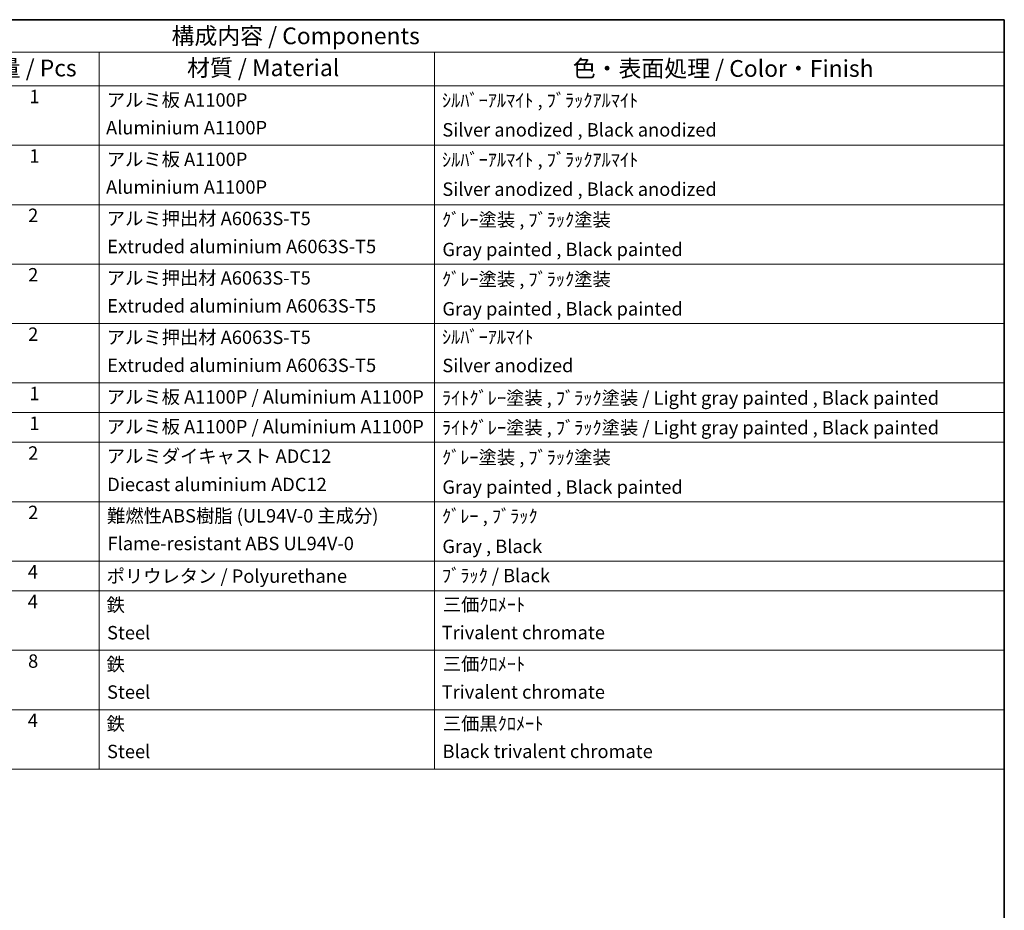
# Model space of a CAD drawing. Units: millimetres. Extents: x -4 to 10819, y -3 to 1402.
# Drawn here: x 729 to 1169, y 441 to 840 of the extents above; entities that cross this region are included whole.
import ezdxf

# ---------------------------------------------------------------- set-up
doc = ezdxf.new("R2010")
doc.units = ezdxf.units.MM
doc.layers.add('Border (ISO)', color=7, linetype='Continuous', lineweight=35)
doc.layers.add('Symbol (ISO)', color=7, linetype='Continuous', lineweight=18)
doc.styles.add('Note Text (TK)', font='MS PGothic.ttf')
doc.styles.add('Note Text (TK2)', font='MS PGothic.ttf')

# ---------------------------------------------------------------- blocks, each defined once
blk = doc.blocks.new('図面枠 tk図枠')
at = {"layer": 'Border (ISO)'}
for p, q in [((14.5, 289), (405.5, 289)), ((405.5, 289), (405.5, 8))]:
    blk.add_line(p, q, dxfattribs=at)
blk = doc.blocks.new('構成内容 _ Components')
at = {"layer": 'Symbol (ISO)'}
for p, q in [((405.5, 289), (195.5, 289)), ((405.5, 289), (405.5, 284.16)), ((405.5, 284.16), (195.5, 284.16)), ((270.5, 284.16), (270.5, 279.12)), ((320.5, 284.16), (320.5, 279.12)), ((405.5, 284.16), (405.5, 279.12)), ((405.5, 279.12), (195.5, 279.12)), ((270.5, 279.12), (270.5, 177.16)), ((320.5, 279.12), (320.5, 177.16)), ((405.5, 279.12), (405.5, 177.16)), ((405.5, 270.25), (195.5, 270.25)), ((405.5, 261.39), (195.5, 261.39)), ((405.5, 252.52), (195.5, 252.52)), ((405.5, 243.66), (195.5, 243.66)), ((405.5, 234.79), (195.5, 234.79)), ((405.5, 230.36), (195.5, 230.36)), ((405.5, 225.93), (195.5, 225.93)), ((405.5, 217.06), (195.5, 217.06)), ((405.5, 208.19), (195.5, 208.19)), ((405.5, 203.76), (195.5, 203.76)), ((405.5, 194.9), (195.5, 194.9)), ((405.5, 186.03), (195.5, 186.03)), ((405.5, 177.16), (195.5, 177.16))]:
    blk.add_line(p, q, dxfattribs=at)
at = {"layer": 'Symbol (ISO)', "color": 7, "attachment_point": 7}
for s, insert, char_height, style in [('構成内容 / Components', (281.31, 284.56), 2.5, 'Note Text (TK)'), ('数量 / Pcs', (251.97, 279.76), 2.5, 'Note Text (TK)'), ('材質 / Material', (283.62, 279.8), 2.5, 'Note Text (TK)'), ('色・表面処理 / Color・Finish', (341.15, 279.69), 2.5, 'Note Text (TK)'), ('1', (260.1, 275.91), 2, 'Note Text (TK2)'), ('アルミ板 A1100P', (271.65, 275.4), 2, 'Note Text (TK2)'), ('ｼﾙﾊﾞｰｱﾙﾏｲﾄ , ﾌﾞﾗｯｸｱﾙﾏｲﾄ', (321.64, 275.34), 2, 'Note Text (TK2)'), ('Aluminium A1100P', (271.54, 271.26), 2, 'Note Text (TK2)'), ('Silver anodized , Black anodized', (321.69, 270.94), 2, 'Note Text (TK2)'), ('1', (260.1, 267.05), 2, 'Note Text (TK2)'), ('アルミ板 A1100P', (271.65, 266.54), 2, 'Note Text (TK2)'), ('ｼﾙﾊﾞｰｱﾙﾏｲﾄ , ﾌﾞﾗｯｸｱﾙﾏｲﾄ', (321.64, 266.47), 2, 'Note Text (TK2)'), ('Aluminium A1100P', (271.54, 262.4), 2, 'Note Text (TK2)'), ('Silver anodized , Black anodized', (321.69, 262.08), 2, 'Note Text (TK2)'), ('2', (259.92, 258.18), 2, 'Note Text (TK2)'), ('アルミ押出材 A6063S-T5', (271.65, 257.71), 2, 'Note Text (TK2)'), ('ｸﾞﾚｰ塗装 , ﾌﾞﾗｯｸ塗装', (321.64, 257.52), 2, 'Note Text (TK2)'), ('Extruded aluminium A6063S-T5', (271.72, 253.53), 2, 'Note Text (TK2)'), ('Gray painted , Black painted', (321.7, 253.09), 2, 'Note Text (TK2)'), ('2', (259.92, 249.31), 2, 'Note Text (TK2)'), ('アルミ押出材 A6063S-T5', (271.65, 248.84), 2, 'Note Text (TK2)'), ('ｸﾞﾚｰ塗装 , ﾌﾞﾗｯｸ塗装', (321.64, 248.65), 2, 'Note Text (TK2)'), ('Extruded aluminium A6063S-T5', (271.72, 244.67), 2, 'Note Text (TK2)'), ('Gray painted , Black painted', (321.7, 244.23), 2, 'Note Text (TK2)'), ('2', (259.92, 240.45), 2, 'Note Text (TK2)'), ('アルミ押出材 A6063S-T5', (271.65, 239.98), 2, 'Note Text (TK2)'), ('ｼﾙﾊﾞｰｱﾙﾏｲﾄ', (321.64, 240.02), 2, 'Note Text (TK2)'), ('Extruded aluminium A6063S-T5', (271.72, 235.8), 2, 'Note Text (TK2)'), ('Silver anodized', (321.69, 235.77), 2, 'Note Text (TK2)'), ('1', (260.1, 231.59), 2, 'Note Text (TK2)'), ('アルミ板 A1100P / Aluminium A1100P', (271.65, 231.08), 2, 'Note Text (TK2)'), ('ﾗｲﾄｸﾞﾚｰ塗装 , ﾌﾞﾗｯｸ塗装 / Light gray painted , Black painted', (321.64, 230.92), 2, 'Note Text (TK2)'), ('1', (260.1, 227.15), 2, 'Note Text (TK2)'), ('アルミ板 A1100P / Aluminium A1100P', (271.65, 226.64), 2, 'Note Text (TK2)'), ('ﾗｲﾄｸﾞﾚｰ塗装 , ﾌﾞﾗｯｸ塗装 / Light gray painted , Black painted', (321.64, 226.49), 2, 'Note Text (TK2)'), ('2', (259.92, 222.71), 2, 'Note Text (TK2)'), ('アルミダイキャスト ADC12', (271.65, 222.24), 2, 'Note Text (TK2)'), ('ｸﾞﾚｰ塗装 , ﾌﾞﾗｯｸ塗装', (321.64, 222.05), 2, 'Note Text (TK2)'), ('Diecast aluminium ADC12', (271.72, 218.02), 2, 'Note Text (TK2)'), ('Gray painted , Black painted', (321.7, 217.63), 2, 'Note Text (TK2)'), ('2', (259.92, 213.85), 2, 'Note Text (TK2)'), ('難燃性ABS樹脂 (UL94V-0 主成分)', (271.69, 213.34), 2, 'Note Text (TK2)'), ('ｸﾞﾚｰ , ﾌﾞﾗｯｸ', (321.64, 213.28), 2, 'Note Text (TK2)'), ('Flame-resistant ABS UL94V-0', (271.76, 209.21), 2, 'Note Text (TK2)'), ('Gray , Black', (321.7, 208.78), 2, 'Note Text (TK2)'), ('4', (259.87, 204.98), 2, 'Note Text (TK2)'), ('ポリウレタン / Polyurethane', (271.62, 204.34), 2, 'Note Text (TK2)'), ('ﾌﾞﾗｯｸ / Black', (321.64, 204.42), 2, 'Note Text (TK2)'), ('4', (259.87, 200.55), 2, 'Note Text (TK2)'), ('鉄', (271.62, 200.04), 2, 'Note Text (TK2)'), ('三価ｸﾛﾒｰﾄ', (321.76, 200.09), 2, 'Note Text (TK2)'), ('Steel', (271.69, 195.9), 2, 'Note Text (TK2)'), ('Trivalent chromate', (321.59, 195.92), 2, 'Note Text (TK2)'), ('8', (259.91, 191.66), 2, 'Note Text (TK2)'), ('鉄', (271.62, 191.18), 2, 'Note Text (TK2)'), ('三価ｸﾛﾒｰﾄ', (321.76, 191.23), 2, 'Note Text (TK2)'), ('Steel', (271.69, 187.04), 2, 'Note Text (TK2)'), ('Trivalent chromate', (321.59, 187.05), 2, 'Note Text (TK2)'), ('4', (259.87, 182.82), 2, 'Note Text (TK2)'), ('鉄', (271.62, 182.31), 2, 'Note Text (TK2)'), ('三価黒ｸﾛﾒｰﾄ', (321.76, 182.34), 2, 'Note Text (TK2)'), ('Steel', (271.69, 178.17), 2, 'Note Text (TK2)'), ('Black trivalent chromate', (321.72, 178.19), 2, 'Note Text (TK2)')]:
    blk.add_mtext(s, dxfattribs=dict(at, insert=insert, char_height=char_height, style=style))

msp = doc.modelspace()

# ---------------------------------------------------------------- block references
at = {"xscale": 3, "yscale": 3, "zscale": 3}
msp.add_blockref('図面枠 tk図枠', (-47.0444, -27.1087), dxfattribs=at)
at = {"layer": 'Symbol (ISO)', "xscale": 3, "yscale": 3, "zscale": 3}
msp.add_blockref('構成内容 _ Components', (-47.0444, -27.1087), dxfattribs=at)

doc.saveas('drawing.dxf')
